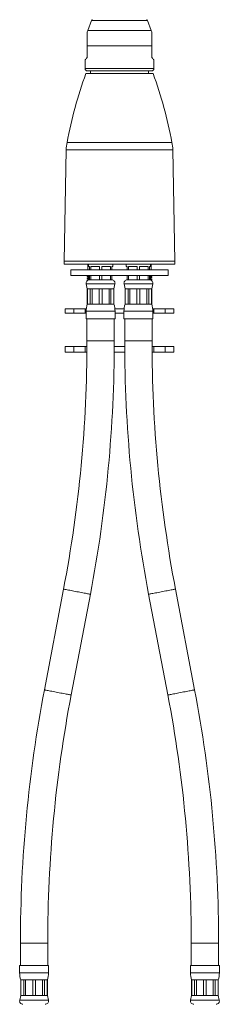
# Model space of a CAD drawing. Units: millimetres. Extents: x -508 to 780, y -946 to 1236.
# Drawn here: x 686 to 776, y -636 to -193 of the extents above; entities that cross this region are included whole.
import ezdxf

# ---------------------------------------------------------------- set-up
doc = ezdxf.new("R2010")
doc.units = ezdxf.units.MM

msp = doc.modelspace()

# ---------------------------------------------------------------- linework, layer by layer
at = {"color": 7, "linetype": 'Continuous', "lineweight": 0}
for p, q in [((718.88, -193.6), (717.21, -198.2)), ((745.79, -198.2), (744.12, -193.6)), ((717, -210.27), (717, -205.04)), ((746, -205.04), (717, -205.04)), ((746, -210.27), (746, -205.04)), ((716, -211.27), (716, -215.27)), ((747, -215.27), (747, -211.27)), ((731.5, -216.27), (717, -216.27)), ((718.5, -216.27), (718.5, -217.47)), ((746, -216.27), (731.5, -216.27)), ((744.5, -217.47), (744.5, -216.27)), ((716.39, -217.47), (746.61, -217.47)), ((707.5, -251.77), (706.5, -301.79)), ((756.5, -301.79), (755.49, -251.77)), ((706.5, -301.79), (706.5, -303.17)), ((706.5, -301.79), (756.5, -301.79)), ((731.5, -303.17), (706.5, -303.17)), ((717.3, -303.17), (717.3, -305.67)), ((717.5, -303.17), (717.5, -304.17)), ((717.5, -304.17), (718, -304.17)), ((718, -304.17), (718, -305.67)), ((718.51, -304.17), (722.48, -304.17)), ((718.51, -305.67), (718.51, -304.17)), ((722.48, -304.17), (722.48, -305.67)), ((723.51, -304.17), (727.48, -304.17)), ((723.51, -305.67), (723.51, -304.17)), ((727.48, -304.17), (727.48, -305.67)), ((728, -304.17), (728.5, -304.17)), ((728, -305.67), (728, -304.17)), ((728.5, -304.17), (728.5, -303.17)), ((756.5, -303.17), (731.5, -303.17)), ((734.5, -303.17), (734.5, -304.17)), ((734.5, -304.17), (735, -304.17)), ((735, -304.17), (735, -305.67)), ((735.51, -304.17), (739.48, -304.17)), ((735.51, -305.67), (735.51, -304.17)), ((739.48, -304.17), (739.48, -305.67)), ((740.51, -304.17), (744.48, -304.17)), ((740.51, -305.67), (740.51, -304.17)), ((744.48, -304.17), (744.48, -305.67)), ((745, -304.17), (745.5, -304.17)), ((745, -305.67), (745, -304.17)), ((745.5, -304.17), (745.5, -303.17)), ((745.7, -305.67), (745.7, -303.17)), ((756.5, -303.17), (756.5, -301.79)), ((709.5, -305.67), (709.5, -308.17)), ((753.5, -305.67), (709.5, -305.67)), ((753.5, -308.17), (709.5, -308.17)), ((716.95, -308.33), (716.95, -308.51)), ((716.95, -309.33), (716.95, -309.51)), ((717.21, -308.17), (716.96, -308.32)), ((718, -308.17), (718, -310.17)), ((718.51, -310.17), (718.51, -308.17)), ((722.48, -308.17), (722.48, -310.17)), ((723.51, -310.17), (723.51, -308.17)), ((727.48, -308.17), (727.48, -310.17)), ((728, -310.17), (728, -308.17)), ((735, -308.17), (735, -310.17)), ((735.51, -310.17), (735.51, -308.17)), ((739.48, -308.17), (739.48, -310.17)), ((740.51, -310.17), (740.51, -308.17)), ((744.48, -308.17), (744.48, -310.17)), ((745, -310.17), (745, -308.17)), ((746.05, -309.01), (746.05, -308.83)), ((753.5, -308.17), (753.5, -305.67)), ((716.53, -311.99), (717, -314.17)), ((716.95, -310.33), (716.95, -310.51)), ((716.96, -310.53), (717.02, -310.56)), ((717, -314.17), (717, -321.17)), ((717, -314.17), (717.03, -314.17)), ((717.03, -314.17), (718.34, -314.17)), ((717.03, -321.17), (717.03, -314.17)), ((718.51, -310.17), (718, -310.17)), ((718.34, -314.17), (719.21, -314.17)), ((718.34, -314.17), (718.34, -321.17)), ((720.5, -310.17), (718.51, -310.17)), ((719.21, -314.17), (722.38, -314.17)), ((719.21, -321.17), (719.21, -314.17)), ((722.48, -310.17), (720.5, -310.17)), ((722.38, -314.17), (723.62, -314.17)), ((722.38, -314.17), (722.38, -321.17)), ((723.51, -310.17), (722.48, -310.17)), ((725.5, -310.17), (723.51, -310.17)), ((723.62, -314.17), (726.78, -314.17)), ((723.62, -321.17), (723.62, -314.17)), ((725.5, -310.17), (725.5, -310.17)), ((727.48, -310.17), (725.5, -310.17)), ((726.78, -314.17), (727.66, -314.17)), ((726.78, -314.17), (726.78, -321.17)), ((728, -310.17), (727.48, -310.17)), ((727.66, -314.17), (728.97, -314.17)), ((727.66, -321.17), (727.66, -314.17)), ((728.97, -314.17), (729, -314.17)), ((728.97, -314.17), (728.97, -321.17)), ((729, -314.17), (729.47, -311.99)), ((729, -321.17), (729, -314.17)), ((733.53, -311.99), (734, -314.17)), ((734, -314.17), (734, -321.17)), ((734, -314.17), (734.03, -314.17)), ((734.03, -314.17), (735.34, -314.17)), ((734.03, -321.17), (734.03, -314.17)), ((735.51, -310.17), (735, -310.17)), ((735.34, -314.17), (736.22, -314.17)), ((735.34, -314.17), (735.34, -321.17)), ((737.5, -310.17), (735.51, -310.17)), ((736.22, -314.17), (739.38, -314.17)), ((736.22, -321.17), (736.22, -314.17)), ((737.5, -310.17), (737.5, -310.17)), ((739.48, -310.17), (737.5, -310.17)), ((739.38, -314.17), (740.62, -314.17)), ((739.38, -314.17), (739.38, -321.17)), ((740.51, -310.17), (739.48, -310.17)), ((742.5, -310.17), (740.51, -310.17)), ((740.62, -314.17), (743.78, -314.17)), ((740.62, -321.17), (740.62, -314.17)), ((742.5, -310.17), (742.5, -310.17)), ((744.48, -310.17), (742.5, -310.17)), ((743.78, -314.17), (744.66, -314.17)), ((743.78, -314.17), (743.78, -321.17)), ((745, -310.17), (744.48, -310.17)), ((744.66, -314.17), (745.97, -314.17)), ((744.66, -321.17), (744.66, -314.17)), ((745.97, -314.17), (746, -314.17)), ((745.97, -314.17), (745.97, -321.17)), ((746, -314.17), (746.47, -311.99)), ((746, -321.17), (746, -314.17)), ((746.03, -314.03), (746.03, -314.03)), ((746.05, -310.01), (746.05, -309.83)), ((746.05, -314.01), (746.05, -313.94)), ((716.95, -314.33), (716.95, -314.51)), ((716.95, -315.33), (716.95, -315.51)), ((716.95, -316.33), (716.95, -316.51)), ((716.95, -317.33), (716.95, -317.51)), ((716.95, -318.33), (716.95, -318.51)), ((717, -314.3), (716.96, -314.32)), ((716.96, -314.53), (717, -314.55)), ((717, -315.3), (716.96, -315.32)), ((716.96, -315.53), (717, -315.55)), ((717, -316.3), (716.96, -316.32)), ((716.96, -316.53), (717, -316.55)), ((717, -317.3), (716.96, -317.32)), ((716.96, -317.53), (717, -317.55)), ((717, -318.3), (716.96, -318.32)), ((716.96, -318.53), (717, -318.55)), ((746.03, -314.82), (746, -314.8)), ((746, -315.05), (746.04, -315.03)), ((746.03, -315.82), (746, -315.8)), ((746, -316.05), (746.03, -316.03)), ((746.04, -316.82), (746, -316.8)), ((746, -317.05), (746.04, -317.03)), ((746.03, -317.82), (746, -317.8)), ((746, -318.05), (746.04, -318.03)), ((746.05, -315.01), (746.05, -314.83)), ((746.05, -316.01), (746.05, -315.83)), ((746.05, -317.01), (746.05, -316.83)), ((746.05, -318.01), (746.05, -317.83)), ((716.95, -319.33), (716.95, -319.51)), ((716.95, -320.33), (716.95, -320.51)), ((717, -319.3), (716.96, -319.32)), ((716.96, -319.53), (717, -319.55)), ((717, -320.3), (716.96, -320.32)), ((716.96, -320.53), (717, -320.55)), ((717, -321.17), (717.03, -321.17)), ((717.03, -321.17), (718.34, -321.17)), ((718.34, -321.17), (719.21, -321.17)), ((719.21, -321.17), (722.38, -321.17)), ((722.38, -321.17), (723.62, -321.17)), ((723.62, -321.17), (726.78, -321.17)), ((726.78, -321.17), (727.66, -321.17)), ((727.66, -321.17), (728.97, -321.17)), ((728.97, -321.17), (729, -321.17)), ((734, -321.17), (734.03, -321.17)), ((734.03, -321.17), (735.34, -321.17)), ((735.34, -321.17), (736.22, -321.17)), ((736.22, -321.17), (739.38, -321.17)), ((739.38, -321.17), (740.62, -321.17)), ((740.62, -321.17), (743.78, -321.17)), ((743.78, -321.17), (744.66, -321.17)), ((744.66, -321.17), (745.97, -321.17)), ((745.97, -321.17), (746, -321.17)), ((746.03, -318.82), (746, -318.8)), ((746, -319.05), (746.03, -319.03)), ((746.04, -319.82), (746, -319.8)), ((746, -320.05), (746.04, -320.03)), ((746.04, -320.82), (746, -320.8)), ((746, -321.05), (746.04, -321.03)), ((746.05, -319.01), (746.05, -318.83)), ((746.05, -320.01), (746.05, -319.83)), ((746.05, -321.01), (746.05, -320.83)), ((707, -323.17), (707, -325.17)), ((707, -323.17), (710.87, -323.17)), ((707, -325.17), (710.87, -325.17)), ((710.87, -323.17), (710.87, -325.17)), ((710.87, -323.17), (716, -323.17)), ((710.87, -325.17), (716, -325.17)), ((716, -323.17), (716, -325.17)), ((716, -323.17), (716.56, -323.17)), ((716, -325.17), (716.5, -325.17)), ((716.5, -324.3), (716.5, -327.67)), ((729.44, -323.17), (733.56, -323.17)), ((729.5, -327.67), (729.5, -324.3)), ((729.5, -325.17), (733.5, -325.17)), ((733.5, -324.3), (733.5, -327.67)), ((746.44, -323.17), (747, -323.17)), ((746.5, -327.67), (746.5, -324.3)), ((746.5, -325.17), (747, -325.17)), ((747, -323.17), (747, -325.17)), ((747, -323.17), (752.13, -323.17)), ((747, -325.17), (752.13, -325.17)), ((752.13, -323.17), (752.13, -325.17)), ((752.13, -323.17), (756, -323.17)), ((752.13, -325.17), (756, -325.17)), ((756, -325.17), (756, -323.17)), ((716.5, -327.67), (723, -327.67)), ((716.85, -327.67), (716.85, -337.67)), ((723, -327.67), (729.5, -327.67)), ((729.15, -337.67), (729.15, -327.67)), ((733.5, -327.67), (746.5, -327.67)), ((733.85, -327.67), (733.85, -337.67)), ((746.15, -337.67), (746.15, -327.67)), ((707, -340.17), (707, -342.67)), ((710.87, -340.17), (707, -340.17)), ((710.87, -342.67), (710.87, -340.17)), ((716, -340.17), (710.87, -340.17)), ((716, -342.67), (716, -340.17)), ((716.84, -340.17), (716, -340.17)), ((733.85, -340.17), (729.14, -340.17)), ((747, -340.17), (746.15, -340.17)), ((747, -342.67), (747, -340.17)), ((752.13, -340.17), (747, -340.17)), ((752.13, -342.67), (752.13, -340.17)), ((756, -340.17), (752.13, -340.17)), ((756, -342.67), (756, -340.17)), ((710.87, -342.67), (707, -342.67)), ((716, -342.67), (710.87, -342.67)), ((716.83, -342.67), (716, -342.67)), ((733.87, -342.67), (729.13, -342.67)), ((747, -342.67), (746.17, -342.67)), ((752.13, -342.67), (747, -342.67)), ((756, -342.67), (752.13, -342.67)), ((706.29, -449.18), (697.63, -494.45)), ((765.37, -494.45), (756.71, -449.18)), ((709.71, -496.76), (718.37, -451.49)), ((744.63, -451.49), (753.29, -496.76)), ((686.85, -608.27), (686.85, -618.27)), ((699.15, -618.27), (699.15, -608.27)), ((763.85, -608.27), (763.85, -618.27)), ((776.15, -618.27), (776.15, -608.27)), ((686.5, -618.27), (686.5, -621.65)), ((686.5, -618.27), (693, -618.27)), ((693, -618.27), (699.5, -618.27)), ((699.5, -621.65), (699.5, -618.27)), ((763.5, -618.27), (763.5, -621.65)), ((763.5, -618.27), (776.5, -618.27)), ((776.5, -621.65), (776.5, -618.27)), ((687, -624.77), (687, -631.77)), ((687, -624.77), (687.03, -624.77)), ((687.03, -624.77), (688.34, -624.77)), ((687.03, -624.77), (687.03, -631.77)), ((688.34, -624.77), (689.21, -624.77)), ((688.34, -631.77), (688.34, -624.77)), ((689.21, -624.77), (692.38, -624.77)), ((689.21, -624.77), (689.21, -631.77)), ((692.38, -624.77), (693.62, -624.77)), ((692.38, -631.77), (692.38, -624.77)), ((693.62, -624.77), (696.78, -624.77)), ((693.62, -624.77), (693.62, -631.77)), ((696.78, -624.77), (697.66, -624.77)), ((696.78, -631.77), (696.78, -624.77)), ((697.66, -624.77), (698.97, -624.77)), ((697.66, -624.77), (697.66, -631.77)), ((698.97, -624.77), (699, -624.77)), ((698.97, -631.77), (698.97, -624.77)), ((699, -631.77), (699, -624.77)), ((764, -624.77), (764, -631.77)), ((764, -624.77), (764.03, -624.77)), ((764.03, -624.77), (765.34, -624.77)), ((764.03, -624.77), (764.03, -631.77)), ((765.34, -624.77), (766.22, -624.77)), ((765.34, -631.77), (765.34, -624.77)), ((766.22, -624.77), (769.38, -624.77)), ((766.22, -624.77), (766.22, -631.77)), ((769.38, -624.77), (770.62, -624.77)), ((769.38, -631.77), (769.38, -624.77)), ((770.62, -624.77), (773.78, -624.77)), ((770.62, -624.77), (770.62, -631.77)), ((773.78, -624.77), (774.66, -624.77)), ((773.78, -631.77), (773.78, -624.77)), ((774.66, -624.77), (775.97, -624.77)), ((774.66, -624.77), (774.66, -631.77)), ((775.97, -624.77), (776, -624.77)), ((775.97, -631.77), (775.97, -624.77)), ((776, -631.77), (776, -624.77)), ((687, -631.77), (686.53, -633.96)), ((687, -631.77), (687.03, -631.77)), ((687.03, -631.77), (688.34, -631.77)), ((688.34, -631.77), (689.21, -631.77)), ((689.21, -631.77), (692.38, -631.77)), ((692.38, -631.77), (693.62, -631.77)), ((693.62, -631.77), (696.78, -631.77)), ((696.78, -631.77), (697.66, -631.77)), ((697.66, -631.77), (698.97, -631.77)), ((698.97, -631.77), (699, -631.77)), ((699.47, -633.96), (699, -631.77)), ((764, -631.77), (763.53, -633.96)), ((764, -631.77), (764.03, -631.77)), ((764.03, -631.77), (765.34, -631.77)), ((765.34, -631.77), (766.22, -631.77)), ((766.22, -631.77), (769.38, -631.77)), ((769.38, -631.77), (770.62, -631.77)), ((770.62, -631.77), (773.78, -631.77)), ((773.78, -631.77), (774.66, -631.77)), ((774.66, -631.77), (775.97, -631.77)), ((775.97, -631.77), (776, -631.77)), ((776.47, -633.96), (776, -631.77))]:
    msp.add_line(p, q, dxfattribs=at)
at = {"color": 8, "linetype": 'Continuous', "lineweight": 0}
for p, q in [((731.5, -193.6), (718.88, -193.6)), ((744.12, -193.6), (731.5, -193.6)), ((731.5, -198.2), (717.21, -198.2)), ((745.79, -198.2), (731.5, -198.2)), ((731.5, -215.27), (716, -215.27)), ((747, -215.27), (731.5, -215.27)), ((707.5, -251.77), (755.49, -251.77)), ((707.85, -248.42), (755.14, -248.42)), ((716.53, -311.99), (723, -311.99)), ((723, -311.99), (729.47, -311.99)), ((733.53, -311.99), (746.47, -311.99)), ((716.5, -324.3), (723, -324.3)), ((723, -324.3), (729.5, -324.3)), ((733.5, -324.3), (746.5, -324.3)), ((716.85, -337.67), (723, -337.67)), ((723, -337.67), (729.15, -337.67)), ((733.85, -337.67), (746.15, -337.67)), ((686.85, -608.27), (693, -608.27)), ((693, -608.27), (699.15, -608.27)), ((763.85, -608.27), (776.15, -608.27)), ((686.5, -621.65), (693, -621.65)), ((693, -621.65), (699.5, -621.65)), ((763.5, -621.65), (776.5, -621.65)), ((686.53, -633.96), (693, -633.96)), ((693, -633.96), (699.47, -633.96)), ((763.53, -633.96), (776.47, -633.96))]:
    msp.add_line(p, q, dxfattribs=at)
at = {"color": 7, "linetype": 'Continuous', "lineweight": 0, "flags": 128}
for points in [[(716, -211.27), (716.03, -211.25), (716.11, -211.16), (716.25, -211.02), (716.45, -210.83), (716.7, -210.58), (717, -210.27)], [(747, -211.27), (746.97, -211.25), (746.89, -211.16), (746.75, -211.02), (746.55, -210.83), (746.3, -210.58), (746, -210.27)]]:
    msp.add_lwpolyline(points, dxfattribs=at)
at = {"color": 8, "linetype": 'Continuous', "lineweight": 0, "flags": 128}
for points in [[(706.29, -449.18), (706.31, -449.19), (706.41, -449.21), (706.58, -449.24), (706.83, -449.29), (707.15, -449.35), (707.54, -449.42), (707.99, -449.51), (708.5, -449.61), (709.06, -449.71), (709.66, -449.83), (710.3, -449.95), (710.96, -450.08), (711.64, -450.21), (712.33, -450.34)], [(712.33, -450.34), (713.01, -450.47), (713.69, -450.6), (714.36, -450.73), (714.99, -450.85), (715.59, -450.96), (716.15, -451.07), (716.66, -451.17), (717.11, -451.25), (717.5, -451.33), (717.82, -451.39), (718.07, -451.44), (718.25, -451.47), (718.34, -451.49), (718.37, -451.49)], [(744.63, -451.49), (744.63, -451.49), (744.69, -451.48), (744.83, -451.46), (745.04, -451.41), (745.33, -451.36), (745.69, -451.29), (746.11, -451.21), (746.59, -451.12), (747.12, -451.02), (747.7, -450.91), (748.32, -450.79), (748.97, -450.66), (749.64, -450.54), (750.33, -450.4), (751.02, -450.27), (751.7, -450.14), (752.37, -450.01), (753.02, -449.89), (753.64, -449.77), (754.22, -449.66), (754.76, -449.56), (755.24, -449.47), (755.66, -449.39), (756.01, -449.32), (756.3, -449.26), (756.51, -449.22), (756.65, -449.2), (756.71, -449.18), (756.71, -449.18)], [(697.63, -494.45), (697.65, -494.46), (697.75, -494.48), (697.93, -494.51), (698.18, -494.56), (698.5, -494.62), (698.89, -494.69), (699.34, -494.78), (699.85, -494.88), (700.41, -494.99), (701.01, -495.1), (701.64, -495.22), (702.3, -495.35), (702.98, -495.48), (703.67, -495.61)], [(753.29, -496.76), (753.29, -496.76), (753.35, -496.75), (753.48, -496.73), (753.7, -496.69), (753.98, -496.63), (754.34, -496.56), (754.76, -496.48), (755.24, -496.39), (755.78, -496.29), (756.36, -496.18), (756.97, -496.06), (757.62, -495.93), (758.3, -495.81), (758.98, -495.68), (759.67, -495.54), (760.36, -495.41), (761.03, -495.28), (761.68, -495.16), (762.3, -495.04), (762.88, -494.93), (763.41, -494.83), (763.89, -494.74), (764.31, -494.66), (764.67, -494.59), (764.96, -494.53), (765.17, -494.49), (765.31, -494.47), (765.36, -494.46), (765.37, -494.45)], [(703.67, -495.61), (704.36, -495.74), (705.04, -495.87), (705.7, -496), (706.34, -496.12), (706.94, -496.23), (707.5, -496.34), (708, -496.44), (708.46, -496.52), (708.84, -496.6), (709.17, -496.66), (709.42, -496.71), (709.59, -496.74), (709.69, -496.76), (709.71, -496.76)]]:
    msp.add_lwpolyline(points, dxfattribs=at)
at = {"color": 7, "linetype": 'Continuous', "lineweight": 0}
for centre, radius, start, end in [((719.35, -193.77), 0.5, 90, 160), ((743.65, -193.77), 0.5, 20, 90), ((736, -205.04), 20, 160, 161.8044), ((727, -205.04), 20, 18.1938, 20), ((717, -215.27), 1, 180, 270), ((746, -215.27), 1, 270, 0), ((904.3, -285.95), 200, 159.9784, 169.1855), ((558.7, -285.95), 200, 10.8145, 20.0216), ((727.5, -252.18), 20, 169.1855, 178.85), ((735.5, -252.18), 20, 1.15, 10.8145), ((718, -311.67), 1.5, 90, 192.0531), ((728, -311.67), 1.5, 347.9469, 90), ((735, -311.67), 1.5, 90, 192.0531), ((745, -311.67), 1.5, 347.9469, 90), ((726.5, -324.3), 10, 161.8051, 180), ((719.5, -324.3), 10, 0, 18.1949), ((743.5, -324.3), 10, 161.8051, 180), ((736.5, -324.3), 10, 0, 18.1949), ((123, -337.67), 593.85, 349.17708, 0), ((123, -337.67), 606.15, 349.17708, 0), ((1340, -337.67), 606.15, 180, 190.82292), ((1340, -337.67), 593.85, 180, 190.82292), ((1293, -608.27), 606.15, 169.17708, 180), ((170, -608.27), 606.15, 0, 10.82292), ((1293, -608.27), 593.85, 169.17708, 180), ((170, -608.27), 593.85, 0, 10.82292), ((696.5, -621.65), 10, 180, 198.1949), ((689.5, -621.65), 10, 341.8051, 0), ((773.5, -621.65), 10, 180, 198.1949), ((766.5, -621.65), 10, 341.8051, 0), ((688, -634.27), 1.5, 167.9469, 270), ((698, -634.27), 1.5, 270, 12.0531), ((765, -634.27), 1.5, 167.9469, 270), ((775, -634.27), 1.5, 270, 12.0531)]:
    msp.add_arc(centre, radius, start, end, dxfattribs=at)
for points, knots in [([(717, -205.04), (717, -204.74), (717, -204.14), (717, -203.17), (717, -202.13), (717, -201.13), (717, -200.25), (717, -199.58), (717, -199.11), (717, -198.84), (717, -198.81), (717, -198.8)], [0, 0, 0, 0, 0.097211, 0.196043, 0.322831, 0.453756, 0.572662, 0.696024, 0.800133, 0.90819, 1, 1, 1, 1]), ([(746, -205.04), (746, -204.74), (746, -204.14), (746, -203.17), (746, -202.13), (746, -201.13), (746, -200.25), (746, -199.58), (746, -199.11), (746, -198.84), (746, -198.81), (746, -198.8)], [0, 0, 0, 0, 0.097214, 0.196049, 0.322841, 0.453771, 0.572681, 0.696047, 0.800159, 0.908219, 1, 1, 1, 1]), ([(718, -308.38), (717.93, -308.38), (717.65, -308.4), (717.31, -308.43), (717.02, -308.47), (716.91, -308.51), (716.97, -308.53), (716.99, -308.53)], [0, 0, 0, 0, 0.094782, 0.36039, 0.625992, 0.901023, 1, 1, 1, 1]), ([(718, -309.38), (717.93, -309.38), (717.65, -309.4), (717.31, -309.43), (717.02, -309.47), (716.91, -309.51), (716.97, -309.52), (716.98, -309.53)], [0, 0, 0, 0, 0.0964286, 0.3666475, 0.6368608, 0.9166672, 1, 1, 1, 1]), ([(716.96, -308.53), (717.08, -308.6), (717.31, -308.73), (717.53, -308.86), (717.64, -308.92)], [0, 0, 0, 0, 0.5280141, 1, 1, 1, 1]), ([(717.67, -308.9), (717.55, -308.97), (717.32, -309.11), (717.08, -309.25), (716.96, -309.32)], [0, 0, 0, 0, 0.499458, 1, 1, 1, 1]), ([(716.96, -309.53), (717.08, -309.6), (717.31, -309.73), (717.53, -309.86), (717.64, -309.92)], [0, 0, 0, 0, 0.52496, 1, 1, 1, 1]), ([(716.98, -309.32), (717, -309.31), (717.04, -309.28), (717.34, -309.25), (717.67, -309.22), (717.94, -309.2), (718, -309.2)], [0, 0, 0, 0, 0.23866, 0.5702934, 0.9019296, 1, 1, 1, 1]), ([(716.99, -308.32), (717, -308.31), (717.04, -308.28), (717.34, -308.25), (717.67, -308.22), (717.94, -308.2), (718, -308.2)], [0, 0, 0, 0, 0.224171, 0.562116, 0.900063, 1, 1, 1, 1]), ([(718, -308.84), (717.98, -308.84), (717.85, -308.85), (717.73, -308.87), (717.7, -308.9), (717.69, -308.9)], [0, 0, 0, 0, 0.070874, 0.662218, 1, 1, 1, 1]), ([(745.3, -308.45), (745.29, -308.45), (745.26, -308.48), (745.15, -308.5), (745.01, -308.51), (745, -308.51)], [0, 0, 0, 0, 0.313374, 0.926513, 1, 1, 1, 1]), ([(745, -308.97), (745.07, -308.96), (745.35, -308.95), (745.69, -308.92), (745.98, -308.88), (746.09, -308.84), (746.03, -308.82), (746.01, -308.82)], [0, 0, 0, 0, 0.095527, 0.363215, 0.630908, 0.9081, 1, 1, 1, 1]), ([(746.01, -309.03), (746, -309.04), (745.96, -309.06), (745.66, -309.1), (745.33, -309.13), (745.06, -309.15), (745, -309.15)], [0, 0, 0, 0, 0.234445, 0.56792, 0.901386, 1, 1, 1, 1]), ([(745.31, -309.44), (745.3, -309.45), (745.26, -309.47), (745.15, -309.5), (745.01, -309.51), (745, -309.51)], [0, 0, 0, 0, 0.340226, 0.929384, 1, 1, 1, 1]), ([(745.32, -308.45), (745.44, -308.38), (745.59, -308.29), (745.75, -308.2), (745.79, -308.17)], [0, 0, 0, 0, 0.759849, 1, 1, 1, 1]), ([(745.33, -309.44), (745.44, -309.37), (745.68, -309.24), (745.92, -309.1), (746.04, -309.03)], [0, 0, 0, 0, 0.499601, 1, 1, 1, 1]), ([(746.04, -308.82), (745.92, -308.75), (745.69, -308.62), (745.47, -308.49), (745.36, -308.42)], [0, 0, 0, 0, 0.527735, 1, 1, 1, 1]), ([(746.04, -309.82), (745.92, -309.75), (745.69, -309.62), (745.47, -309.49), (745.36, -309.42)], [0, 0, 0, 0, 0.524828, 1, 1, 1, 1]), ([(717.18, -310.45), (717.13, -310.46), (716.98, -310.48), (716.91, -310.51), (716.97, -310.53), (716.99, -310.53)], [0, 0, 0, 0, 0.248042, 0.803298, 1, 1, 1, 1]), ([(717.67, -309.9), (717.55, -309.97), (717.32, -310.11), (717.08, -310.25), (716.96, -310.32)], [0, 0, 0, 0, 0.499589, 1, 1, 1, 1]), ([(716.98, -310.32), (717, -310.31), (717.04, -310.28), (717.34, -310.25), (717.62, -310.22), (717.83, -310.21), (717.83, -310.21)], [0, 0, 0, 0, 0.260075, 0.627368, 0.994663, 1, 1, 1, 1]), ([(718, -309.84), (717.98, -309.84), (717.85, -309.85), (717.73, -309.87), (717.7, -309.9), (717.69, -309.9)], [0, 0, 0, 0, 0.070455, 0.658285, 1, 1, 1, 1]), ([(745, -309.97), (745.07, -309.96), (745.35, -309.95), (745.69, -309.92), (745.98, -309.88), (746.09, -309.84), (746.03, -309.82), (746.02, -309.82)], [0, 0, 0, 0, 0.096438, 0.366677, 0.636921, 0.916756, 1, 1, 1, 1]), ([(746.01, -310.03), (746, -310.04), (745.96, -310.06), (745.66, -310.1), (745.33, -310.13), (745.06, -310.15), (745, -310.15)], [0, 0, 0, 0, 0.23559, 0.568568, 0.901534, 1, 1, 1, 1]), ([(745.57, -310.3), (745.61, -310.28), (745.76, -310.19), (745.92, -310.1), (746.04, -310.03)], [0, 0, 0, 0, 0.237877, 1, 1, 1, 1]), ([(717, -314.49), (716.97, -314.5), (716.93, -314.51), (716.97, -314.53), (716.98, -314.53)], [0, 0, 0, 0, 0.618391, 1, 1, 1, 1]), ([(717, -315.49), (716.97, -315.5), (716.93, -315.51), (716.97, -315.53), (716.98, -315.53)], [0, 0, 0, 0, 0.613858, 1, 1, 1, 1]), ([(717, -316.49), (716.97, -316.5), (716.93, -316.51), (716.97, -316.53), (716.99, -316.53)], [0, 0, 0, 0, 0.5835518, 1, 1, 1, 1]), ([(717, -317.49), (716.97, -317.5), (716.93, -317.51), (716.97, -317.52), (716.98, -317.53)], [0, 0, 0, 0, 0.6300908, 1, 1, 1, 1]), ([(717, -318.49), (716.97, -318.5), (716.93, -318.51), (716.97, -318.53), (716.99, -318.53)], [0, 0, 0, 0, 0.597904, 1, 1, 1, 1]), ([(746, -314.85), (746.03, -314.85), (746.07, -314.83), (746.03, -314.82), (746.01, -314.82)], [0, 0, 0, 0, 0.582838, 1, 1, 1, 1]), ([(746, -315.85), (746.03, -315.85), (746.07, -315.83), (746.03, -315.82), (746.01, -315.82)], [0, 0, 0, 0, 0.601679, 1, 1, 1, 1]), ([(746, -316.85), (746.03, -316.85), (746.07, -316.84), (746.03, -316.82), (746.02, -316.82)], [0, 0, 0, 0, 0.632461, 1, 1, 1, 1]), ([(746, -317.85), (746.03, -317.85), (746.07, -317.83), (746.03, -317.82), (746.01, -317.82)], [0, 0, 0, 0, 0.597482, 1, 1, 1, 1]), ([(717, -319.49), (716.97, -319.5), (716.93, -319.51), (716.97, -319.53), (716.99, -319.53)], [0, 0, 0, 0, 0.591655, 1, 1, 1, 1]), ([(717, -320.49), (716.97, -320.5), (716.93, -320.51), (716.97, -320.52), (716.98, -320.53)], [0, 0, 0, 0, 0.630739, 1, 1, 1, 1]), ([(746, -318.85), (746.03, -318.85), (746.07, -318.83), (746.03, -318.82), (746.01, -318.82)], [0, 0, 0, 0, 0.583349, 1, 1, 1, 1]), ([(746, -319.85), (746.03, -319.85), (746.07, -319.83), (746.03, -319.82), (746.01, -319.82)], [0, 0, 0, 0, 0.620781, 1, 1, 1, 1]), ([(746, -320.85), (746.03, -320.85), (746.07, -320.83), (746.03, -320.82), (746.01, -320.82)], [0, 0, 0, 0, 0.624617, 1, 1, 1, 1])]:
    msp.add_open_spline(points, degree=3, knots=knots, dxfattribs=at)

doc.saveas('drawing.dxf')
